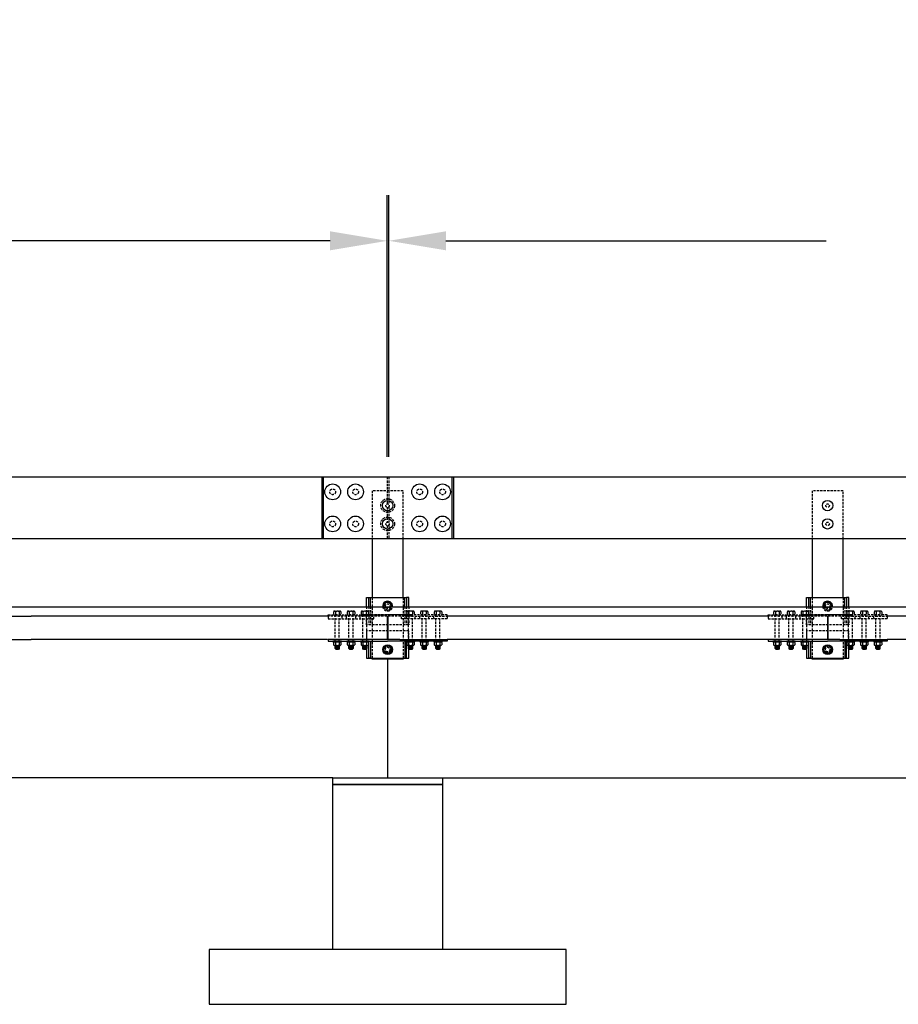
# Model space of a CAD drawing. Extents: x -120 to 2305, y -769 to 1050.
# Drawn here: x 838 to 1030, y -77 to 138 of the extents above; entities that cross this region are included whole.
import ezdxf

# ---------------------------------------------------------------- set-up
doc = ezdxf.new("R2010")
doc.units = 0
doc.header["$LTSCALE"] = 2
doc.header["$MEASUREMENT"] = 0
doc.linetypes.add('HIDDEN', pattern=[0.375, 0.25, -0.125])
doc.layers.get('0').update_dxf_attribs({"linetype": 'CONTINUOUS'})
doc.layers.get('DEFPOINTS').update_dxf_attribs({"linetype": 'CONTINUOUS'})
for name, color, linetype in [('DECK', 6, 'CONTINUOUS'), ('HARDWARE', 5, 'CONTINUOUS'), ('HIDDEN', 40, 'HIDDEN'), ('RAIL', 102, 'CONTINUOUS'), ('SUB', 1, 'CONTINUOUS'), ('WS', 1, 'CONTINUOUS')]:
    doc.layers.add(name, color=color, linetype=linetype)
doc.styles.add('ROMANS', font='ROMANS.SHX')
doc.dimstyles.new('DIMSAELARGE', dxfattribs={"dimscale": 10, "dimtxt": 1, "dimasz": 1.25, "dimexe": 1, "dimexo": 0.4375, "dimgap": 0.5, "dimtad": 0, "dimtih": 1, "dimtoh": 1, "dimdec": 3, "dimzin": 0, "dimtxsty": 'ROMANS', "dimcen": -0.5, "dimazin": 3, "dimtfac": 1, "dimtdec": 5, "dimtofl": 0, "dimtmove": 0, "dimatfit": 3, "dimtolj": 1, "dimtzin": 0})

# ---------------------------------------------------------------- blocks, each defined once
blk = doc.blocks.new('*D26')
at = {"color": 0, "linetype": 'BYBLOCK'}
for p, q in [((438.56, 42.78), (438.56, 100)), ((918.31, 42.78), (918.31, 100)), ((451.06, 90), (522.01, 90)), ((905.81, 90), (834.87, 90))]:
    blk.add_line(p, q, dxfattribs=at)
for points in [[(451.06, 92.08), (451.06, 87.92), (438.56, 90)], [(905.81, 92.08), (905.81, 87.92), (918.31, 90)]]:
    blk.add_solid(points, dxfattribs=at)
at = {"layer": 'DEFPOINTS', "color": 0, "linetype": 'BYBLOCK'}
for p in [(918.31, 90), (438.56, 38.4), (918.31, 38.4)]:
    blk.add_point(p, dxfattribs=at)
at = {"color": 0, "linetype": 'BYBLOCK', "insert": (678.44, 90), "char_height": 10, "attachment_point": 5, "style": 'ROMANS'}
blk.add_mtext('\\A1;TR-2 Glulam Bridge Rail 39\'-11 3/4"', dxfattribs=at)
blk = doc.blocks.new('*D27')
at = {"color": 0, "linetype": 'BYBLOCK'}
for p, q in [((918.62, 42.78), (918.62, 100)), ((1413, 42.23), (1413, 100)), ((931.12, 90), (1014.15, 90)), ((1400.5, 90), (1317.48, 90))]:
    blk.add_line(p, q, dxfattribs=at)
for points in [[(931.12, 92.08), (931.12, 87.92), (918.62, 90)], [(1400.5, 92.08), (1400.5, 87.92), (1413, 90)]]:
    blk.add_solid(points, dxfattribs=at)
at = {"layer": 'DEFPOINTS', "color": 0, "linetype": 'BYBLOCK'}
for p in [(1413, 90), (918.62, 38.4), (1413, 37.85)]:
    blk.add_point(p, dxfattribs=at)
at = {"color": 0, "linetype": 'BYBLOCK', "insert": (1165.81, 90), "char_height": 10, "attachment_point": 5, "style": 'ROMANS'}
blk.add_mtext('\\A1;TR-1 Glulam Bridge Rail 41\'-2 3/8"', dxfattribs=at)

msp = doc.modelspace()

# ---------------------------------------------------------------- linework, layer by layer
at = {"layer": 'DECK'}
for points in [[(835.5, 8), (840.5, 8)], [(905.25, 8), (840.5, 8)], [(918.3125, 8), (918.3125, 2.875)], [(918.4375, 8), (918.4375, 2.875)], [(1001.5, 8), (931.375, 8)], [(1014.4375, 8), (1014.4375, 2.875)], [(1014.5625, 8), (1014.5625, 2.875)], [(1097.5, 8), (1027.5, 8)], [(835.5, 2.875), (840.5, 2.875)], [(905.25, 2.875), (840.5, 2.875)], [(1001.5, 2.875), (931.375, 2.875)], [(1097.5, 2.875), (1027.5, 2.875)]]:
    msp.add_lwpolyline(points, dxfattribs=at)
at = {"layer": 'HARDWARE'}
for points in [[(932.375, 24.9), (904.375, 24.9), (904.375, 38.4), (932.375, 38.4)], [(908.3125, 2.5625), (906.4375, 2.5625), (906.4375, 2.375), (908.3125, 2.375)], [(911.3125, 2.5625), (909.4375, 2.5625), (909.4375, 2.375), (911.3125, 2.375)], [(914.3125, 2.5625), (912.4375, 2.5625), (912.4375, 2.375), (914.3125, 2.375)], [(914.25, 2.5625), (914.625, 2.5625), (914.625, -1.1875), (914.25, -1.1875)], [(922.5, 2.5625), (922.125, 2.5625), (922.125, -1.1875), (922.5, -1.1875)], [(924.3125, 2.5625), (922.4375, 2.5625), (922.4375, 2.375), (924.3125, 2.375)], [(927.3125, 2.5625), (925.4375, 2.5625), (925.4375, 2.375), (927.3125, 2.375)], [(930.3125, 2.5625), (928.4375, 2.5625), (928.4375, 2.375), (930.3125, 2.375)], [(1004.4375, 2.5625), (1002.5625, 2.5625), (1002.5625, 2.375), (1004.4375, 2.375)], [(1007.4375, 2.5625), (1005.5625, 2.5625), (1005.5625, 2.375), (1007.4375, 2.375)], [(1010.4375, 2.5625), (1008.5625, 2.5625), (1008.5625, 2.375), (1010.4375, 2.375)], [(1010.375, 2.5625), (1010.75, 2.5625), (1010.75, -1.1875), (1010.375, -1.1875)], [(1018.625, 2.5625), (1018.25, 2.5625), (1018.25, -1.1875), (1018.625, -1.1875)], [(1020.4375, 2.5625), (1018.5625, 2.5625), (1018.5625, 2.375), (1020.4375, 2.375)], [(1023.4375, 2.5625), (1021.5625, 2.5625), (1021.5625, 2.375), (1023.4375, 2.375)], [(1026.4375, 2.5625), (1024.5625, 2.5625), (1024.5625, 2.375), (1026.4375, 2.375)], [(917.9131, -0.1125), (917.4512, 0.6875), (917.9131, 1.4875), (918.8369, 1.4875), (919.2988, 0.6875), (918.8369, -0.1125)], [(1014.0381, -0.1125), (1013.5762, 0.6875), (1014.0381, 1.4875), (1014.9619, 1.4875), (1015.4238, 0.6875), (1014.9619, -0.1125)]]:
    msp.add_lwpolyline(points, close=True, dxfattribs=at)
for points in [[(913.75, 10.0625), (913.75, 12.0625), (914.25, 12.0625)], [(914.25, 10.0625), (914.25, 12.0625), (922.5, 12.0625), (922.5, 10.0625)], [(914.625, 10.0625), (914.625, 12.0625)], [(919.2266, 10.0625), (919.2988, 10.1875), (918.8369, 10.9875), (917.9131, 10.9875), (917.4512, 10.1875), (917.5234, 10.0625)], [(922.125, 10.0625), (922.125, 12.0625)], [(923, 10.0625), (923, 12.0625), (922.5, 12.0625)], [(1009.875, 10.0625), (1009.875, 12.0625), (1010.375, 12.0625)], [(1010.375, 10.0625), (1010.375, 12.0625), (1018.625, 12.0625), (1018.625, 10.0625)], [(1010.75, 10.0625), (1010.75, 12.0625)], [(1015.3516, 10.0625), (1015.4238, 10.1875), (1014.9619, 10.9875), (1014.0381, 10.9875), (1013.5762, 10.1875), (1013.6484, 10.0625)], [(1018.25, 10.0625), (1018.25, 12.0625)], [(1019.125, 10.0625), (1019.125, 12.0625), (1018.625, 12.0625)], [(915.6875, 2.875), (905.375, 2.875), (905.375, 2.5625), (918.375, 2.5625)], [(906.5667, 2.2437), (906.5667, 1.7188)], [(907.9812, 2.375), (906.7688, 2.375)], [(906.9709, 2.2437), (906.9709, 1.7188)], [(907.7791, 2.2437), (907.7791, 1.7188)], [(908.1833, 2.2437), (908.1833, 1.7188)], [(909.5667, 2.2437), (909.5667, 1.7188)], [(910.9812, 2.375), (909.7688, 2.375)], [(909.9709, 2.2437), (909.9709, 1.7188)], [(910.7791, 2.2437), (910.7791, 1.7188)], [(911.1833, 2.2437), (911.1833, 1.7188)], [(912.5667, 2.2437), (912.5667, 1.7188)], [(913.9812, 2.375), (912.7688, 2.375)], [(912.9709, 2.2437), (912.9709, 1.7188)], [(913.7791, 2.2437), (913.7791, 1.7188)], [(914.1833, 2.2437), (914.1833, 1.7188)], [(918.375, 2.875), (915.6875, 2.875)], [(921.0625, 2.875), (918.375, 2.875)], [(921.0625, 2.875), (931.375, 2.875), (931.375, 2.5625), (918.375, 2.5625)], [(922.5667, 2.2437), (922.5667, 1.7188)], [(923.9812, 2.375), (922.7688, 2.375)], [(922.9709, 2.2437), (922.9709, 1.7188)], [(923.7791, 2.2437), (923.7791, 1.7188)], [(924.1833, 2.2437), (924.1833, 1.7188)], [(925.5667, 2.2437), (925.5667, 1.7188)], [(926.9812, 2.375), (925.7688, 2.375)], [(925.9709, 2.2437), (925.9709, 1.7188)], [(926.7791, 2.2437), (926.7791, 1.7188)], [(927.1833, 2.2437), (927.1833, 1.7188)], [(928.5667, 2.2437), (928.5667, 1.7188)], [(929.9812, 2.375), (928.7688, 2.375)], [(928.9709, 2.2437), (928.9709, 1.7188)], [(929.7791, 2.2437), (929.7791, 1.7188)], [(930.1833, 2.2437), (930.1833, 1.7188)], [(1011.8125, 2.875), (1001.5, 2.875), (1001.5, 2.5625), (1014.5, 2.5625)], [(1002.6917, 2.2437), (1002.6917, 1.7188)], [(1004.1062, 2.375), (1002.8938, 2.375)], [(1003.0959, 2.2437), (1003.0959, 1.7188)], [(1003.9041, 2.2437), (1003.9041, 1.7188)], [(1004.3083, 2.2437), (1004.3083, 1.7188)], [(1005.6917, 2.2437), (1005.6917, 1.7188)], [(1007.1062, 2.375), (1005.8938, 2.375)], [(1006.0959, 2.2437), (1006.0959, 1.7188)], [(1006.9041, 2.2437), (1006.9041, 1.7188)], [(1007.3083, 2.2437), (1007.3083, 1.7188)], [(1008.6917, 2.2437), (1008.6917, 1.7188)], [(1010.1062, 2.375), (1008.8938, 2.375)], [(1009.0959, 2.2437), (1009.0959, 1.7188)], [(1009.9041, 2.2437), (1009.9041, 1.7188)], [(1010.3083, 2.2437), (1010.3083, 1.7188)], [(1014.5, 2.875), (1011.8125, 2.875)], [(1017.1875, 2.875), (1014.5, 2.875)], [(1017.1875, 2.875), (1027.5, 2.875), (1027.5, 2.5625), (1014.5, 2.5625)], [(1018.6917, 2.2437), (1018.6917, 1.7188)], [(1020.1062, 2.375), (1018.8938, 2.375)], [(1019.0959, 2.2437), (1019.0959, 1.7188)], [(1019.9041, 2.2437), (1019.9041, 1.7188)], [(1020.3083, 2.2437), (1020.3083, 1.7188)], [(1021.6917, 2.2437), (1021.6917, 1.7188)], [(1023.1062, 2.375), (1021.8938, 2.375)], [(1022.0959, 2.2437), (1022.0959, 1.7188)], [(1022.9041, 2.2437), (1022.9041, 1.7188)], [(1023.3083, 2.2437), (1023.3083, 1.7188)], [(1024.6917, 2.2437), (1024.6917, 1.7188)], [(1026.1062, 2.375), (1024.8938, 2.375)], [(1025.0959, 2.2437), (1025.0959, 1.7188)], [(1025.9041, 2.2437), (1025.9041, 1.7188)], [(1026.3083, 2.2437), (1026.3083, 1.7188)], [(906.7688, 1.5875), (907.9812, 1.5875)], [(907.8125, 1.5875), (907.8125, 0.9125), (907.6375, 0.7375), (907.1125, 0.7375), (906.9375, 0.9125), (906.9375, 1.5875)], [(907.8125, 1.4375), (906.9375, 1.4375)], [(907.8125, 1.2625), (906.9375, 1.2625)], [(907.8125, 1.0875), (906.9375, 1.0875)], [(907.8125, 0.9125), (906.9375, 0.9125)], [(909.7688, 1.5875), (910.9812, 1.5875)], [(910.8125, 1.5875), (910.8125, 0.9125), (910.6375, 0.7375), (910.1125, 0.7375), (909.9375, 0.9125), (909.9375, 1.5875)], [(910.8125, 1.4375), (909.9375, 1.4375)], [(910.8125, 1.2625), (909.9375, 1.2625)], [(910.8125, 1.0875), (909.9375, 1.0875)], [(910.8125, 0.9125), (909.9375, 0.9125)], [(912.7688, 1.5875), (913.9812, 1.5875)], [(913.8125, 1.5875), (913.8125, 0.9125), (913.6375, 0.7375), (913.1125, 0.7375), (912.9375, 0.9125), (912.9375, 1.5875)], [(913.8125, 1.4375), (912.9375, 1.4375)], [(913.8125, 1.2625), (912.9375, 1.2625)], [(913.8125, 1.0875), (912.9375, 1.0875)], [(913.8125, 0.9125), (912.9375, 0.9125)], [(913.75, 0.85), (913.75, -1.1875), (923, -1.1875), (923, 0.85)], [(922.7688, 1.5875), (923.9812, 1.5875)], [(923.8125, 1.5875), (923.8125, 0.9125), (923.6375, 0.7375), (923.1125, 0.7375), (922.9375, 0.9125), (922.9375, 1.5875)], [(923.8125, 1.4375), (922.9375, 1.4375)], [(923.8125, 1.2625), (922.9375, 1.2625)], [(923.8125, 1.0875), (922.9375, 1.0875)], [(923.8125, 0.9125), (922.9375, 0.9125)], [(925.7688, 1.5875), (926.9812, 1.5875)], [(926.8125, 1.5875), (926.8125, 0.9125), (926.6375, 0.7375), (926.1125, 0.7375), (925.9375, 0.9125), (925.9375, 1.5875)], [(926.8125, 1.4375), (925.9375, 1.4375)], [(926.8125, 1.2625), (925.9375, 1.2625)], [(926.8125, 1.0875), (925.9375, 1.0875)], [(926.8125, 0.9125), (925.9375, 0.9125)], [(928.7688, 1.5875), (929.9812, 1.5875)], [(929.8125, 1.5875), (929.8125, 0.9125), (929.6375, 0.7375), (929.1125, 0.7375), (928.9375, 0.9125), (928.9375, 1.5875)], [(929.8125, 1.4375), (928.9375, 1.4375)], [(929.8125, 1.2625), (928.9375, 1.2625)], [(929.8125, 1.0875), (928.9375, 1.0875)], [(929.8125, 0.9125), (928.9375, 0.9125)], [(1002.8938, 1.5875), (1004.1062, 1.5875)], [(1003.9375, 1.5875), (1003.9375, 0.9125), (1003.7625, 0.7375), (1003.2375, 0.7375), (1003.0625, 0.9125), (1003.0625, 1.5875)], [(1003.9375, 1.4375), (1003.0625, 1.4375)], [(1003.9375, 1.2625), (1003.0625, 1.2625)], [(1003.9375, 1.0875), (1003.0625, 1.0875)], [(1003.9375, 0.9125), (1003.0625, 0.9125)], [(1005.8938, 1.5875), (1007.1062, 1.5875)], [(1006.9375, 1.5875), (1006.9375, 0.9125), (1006.7625, 0.7375), (1006.2375, 0.7375), (1006.0625, 0.9125), (1006.0625, 1.5875)], [(1006.9375, 1.4375), (1006.0625, 1.4375)], [(1006.9375, 1.2625), (1006.0625, 1.2625)], [(1006.9375, 1.0875), (1006.0625, 1.0875)], [(1006.9375, 0.9125), (1006.0625, 0.9125)], [(1008.8938, 1.5875), (1010.1062, 1.5875)], [(1009.9375, 1.5875), (1009.9375, 0.9125), (1009.7625, 0.7375), (1009.2375, 0.7375), (1009.0625, 0.9125), (1009.0625, 1.5875)], [(1009.9375, 1.4375), (1009.0625, 1.4375)], [(1009.9375, 1.2625), (1009.0625, 1.2625)], [(1009.9375, 1.0875), (1009.0625, 1.0875)], [(1009.9375, 0.9125), (1009.0625, 0.9125)], [(1009.875, 0.85), (1009.875, -1.1875), (1019.125, -1.1875), (1019.125, 0.85)], [(1018.8938, 1.5875), (1020.1062, 1.5875)], [(1019.9375, 1.5875), (1019.9375, 0.9125), (1019.7625, 0.7375), (1019.2375, 0.7375), (1019.0625, 0.9125), (1019.0625, 1.5875)], [(1019.9375, 1.4375), (1019.0625, 1.4375)], [(1019.9375, 1.2625), (1019.0625, 1.2625)], [(1019.9375, 1.0875), (1019.0625, 1.0875)], [(1019.9375, 0.9125), (1019.0625, 0.9125)], [(1021.8938, 1.5875), (1023.1062, 1.5875)], [(1022.9375, 1.5875), (1022.9375, 0.9125), (1022.7625, 0.7375), (1022.2375, 0.7375), (1022.0625, 0.9125), (1022.0625, 1.5875)], [(1022.9375, 1.4375), (1022.0625, 1.4375)], [(1022.9375, 1.2625), (1022.0625, 1.2625)], [(1022.9375, 1.0875), (1022.0625, 1.0875)], [(1022.9375, 0.9125), (1022.0625, 0.9125)], [(1024.8938, 1.5875), (1026.1062, 1.5875)], [(1025.9375, 1.5875), (1025.9375, 0.9125), (1025.7625, 0.7375), (1025.2375, 0.7375), (1025.0625, 0.9125), (1025.0625, 1.5875)], [(1025.9375, 1.4375), (1025.0625, 1.4375)], [(1025.9375, 1.2625), (1025.0625, 1.2625)], [(1025.9375, 1.0875), (1025.0625, 1.0875)], [(1025.9375, 0.9125), (1025.0625, 0.9125)]]:
    msp.add_lwpolyline(points, dxfattribs=at)
for centre, radius in [((906.375, 35.15), 1.7188), ((911.375, 35.15), 1.7188), ((925.375, 35.15), 1.7188), ((930.375, 35.15), 1.7188), ((918.375, 32.15), 1.125), ((1014.5, 32.15), 1.125), ((906.375, 28.15), 1.7188), ((911.375, 28.15), 1.7188), ((918.375, 28.15), 1.125), ((925.375, 28.15), 1.7188), ((930.375, 28.15), 1.7188), ((1014.5, 28.15), 1.125), ((918.375, 0.6875), 1.0714), ((918.375, 0.6875), 0.8), ((1014.5, 0.6875), 1.0714), ((1014.5, 0.6875), 0.8)]:
    msp.add_circle(centre, radius, dxfattribs=at)
for centre, radius, start, end in [((918.375, 10.1875), 1.0714, 353.300234, 186.699766), ((918.375, 10.1875), 0.8, 351.0107, 188.9893), ((1014.5, 10.1875), 1.0714, 353.300234, 186.699766), ((1014.5, 10.1875), 0.8, 351.0107, 188.9893), ((906.7688, 2.1538), 0.2212, 23.991017, 156.008983), ((907.375, 1.6872), 0.6878, 54.016602, 125.983398), ((907.9812, 2.1538), 0.2212, 23.991017, 156.008983), ((909.7688, 2.1538), 0.2212, 23.991017, 156.008983), ((910.375, 1.6872), 0.6878, 54.016602, 125.983398), ((910.9812, 2.1538), 0.2212, 23.991017, 156.008983), ((912.7688, 2.1538), 0.2212, 23.991017, 156.008983), ((913.375, 1.6872), 0.6878, 54.016602, 125.983398), ((913.9812, 2.1538), 0.2212, 23.991017, 156.008983), ((922.7688, 2.1538), 0.2212, 23.991017, 156.008983), ((923.375, 1.6872), 0.6878, 54.016602, 125.983398), ((923.9812, 2.1538), 0.2212, 23.991017, 156.008983), ((925.7688, 2.1538), 0.2212, 23.991017, 156.008983), ((926.375, 1.6872), 0.6878, 54.016602, 125.983398), ((926.9812, 2.1538), 0.2212, 23.991017, 156.008983), ((928.7688, 2.1538), 0.2212, 23.991017, 156.008983), ((929.375, 1.6872), 0.6878, 54.016602, 125.983398), ((929.9812, 2.1538), 0.2212, 23.991017, 156.008983), ((1002.8938, 2.1538), 0.2212, 23.991017, 156.008983), ((1003.5, 1.6872), 0.6878, 54.016602, 125.983398), ((1004.1062, 2.1538), 0.2212, 23.991017, 156.008983), ((1005.8938, 2.1538), 0.2212, 23.991017, 156.008983), ((1006.5, 1.6872), 0.6878, 54.016602, 125.983398), ((1007.1062, 2.1538), 0.2212, 23.991017, 156.008983), ((1008.8938, 2.1538), 0.2212, 23.991017, 156.008983), ((1009.5, 1.6872), 0.6878, 54.016602, 125.983398), ((1010.1062, 2.1538), 0.2212, 23.991017, 156.008983), ((1018.8938, 2.1538), 0.2212, 23.991017, 156.008983), ((1019.5, 1.6872), 0.6878, 54.016602, 125.983398), ((1020.1062, 2.1538), 0.2212, 23.991017, 156.008983), ((1021.8938, 2.1538), 0.2212, 23.991017, 156.008983), ((1022.5, 1.6872), 0.6878, 54.016602, 125.983398), ((1023.1062, 2.1538), 0.2212, 23.991017, 156.008983), ((1024.8938, 2.1538), 0.2212, 23.991017, 156.008983), ((1025.5, 1.6872), 0.6878, 54.016602, 125.983398), ((1026.1062, 2.1538), 0.2212, 23.991017, 156.008983), ((906.7688, 1.8087), 0.2212, 203.991017, 336.008983), ((907.375, 2.2753), 0.6878, 234.016602, 305.983398), ((907.9812, 1.8087), 0.2212, 203.991017, 336.008983), ((909.7688, 1.8087), 0.2212, 203.991017, 336.008983), ((910.375, 2.2753), 0.6878, 234.016602, 305.983398), ((910.9812, 1.8087), 0.2212, 203.991017, 336.008983), ((912.7688, 1.8087), 0.2212, 203.991017, 336.008983), ((913.375, 2.2753), 0.6878, 234.016602, 305.983398), ((913.9812, 1.8087), 0.2212, 203.991017, 336.008983), ((922.7688, 1.8087), 0.2212, 203.991017, 336.008983), ((923.375, 2.2753), 0.6878, 234.016602, 305.983398), ((923.9812, 1.8087), 0.2212, 203.991017, 336.008983), ((925.7688, 1.8087), 0.2212, 203.991017, 336.008983), ((926.375, 2.2753), 0.6878, 234.016602, 305.983398), ((926.9812, 1.8087), 0.2212, 203.991017, 336.008983), ((928.7688, 1.8087), 0.2212, 203.991017, 336.008983), ((929.375, 2.2753), 0.6878, 234.016602, 305.983398), ((929.9812, 1.8087), 0.2212, 203.991017, 336.008983), ((1002.8938, 1.8087), 0.2212, 203.991017, 336.008983), ((1003.5, 2.2753), 0.6878, 234.016602, 305.983398), ((1004.1062, 1.8087), 0.2212, 203.991017, 336.008983), ((1005.8938, 1.8087), 0.2212, 203.991017, 336.008983), ((1006.5, 2.2753), 0.6878, 234.016602, 305.983398), ((1007.1062, 1.8087), 0.2212, 203.991017, 336.008983), ((1008.8938, 1.8087), 0.2212, 203.991017, 336.008983), ((1009.5, 2.2753), 0.6878, 234.016602, 305.983398), ((1010.1062, 1.8087), 0.2212, 203.991017, 336.008983), ((1018.8938, 1.8087), 0.2212, 203.991017, 336.008983), ((1019.5, 2.2753), 0.6878, 234.016602, 305.983398), ((1020.1062, 1.8087), 0.2212, 203.991017, 336.008983), ((1021.8938, 1.8087), 0.2212, 203.991017, 336.008983), ((1022.5, 2.2753), 0.6878, 234.016602, 305.983398), ((1023.1062, 1.8087), 0.2212, 203.991017, 336.008983), ((1024.8938, 1.8087), 0.2212, 203.991017, 336.008983), ((1025.5, 2.2753), 0.6878, 234.016602, 305.983398), ((1026.1062, 1.8087), 0.2212, 203.991017, 336.008983)]:
    msp.add_arc(centre, radius, start, end, dxfattribs=at)
at = {"layer": 'HIDDEN'}
for points in [[(918.3125, 38.4), (918.3125, 32.5198)], [(918.625, 38.4), (918.625, 32.4295)], [(921.75, 24.9), (921.75, 35.4), (915, 35.4), (915, 24.9)], [(1017.875, 24.9), (1017.875, 35.4), (1011.125, 35.4), (1011.125, 24.9)], [(918.3125, 31.7802), (918.3125, 28.5198)], [(918.625, 31.8705), (918.625, 28.4295)], [(918.3125, 27.7802), (918.3125, 24.9)], [(918.625, 27.8705), (918.625, 24.9)], [(915, 12.0625), (915, -1.1875)], [(921.75, 12.0625), (921.75, -1.1875)], [(1011.125, 12.0625), (1011.125, -1.1875)], [(1017.875, 12.0625), (1017.875, -1.1875)], [(906.5667, 8.9687), (906.5667, 8.3125)], [(906.7688, 9.1), (907.9812, 9.1)], [(906.9709, 8.9687), (906.9709, 8.3125)], [(907.7791, 8.9687), (907.7791, 8.3125)], [(908.1833, 8.9687), (908.1833, 8.3125)], [(909.5667, 8.9687), (909.5667, 8.3125)], [(909.7688, 9.1), (910.9812, 9.1)], [(909.9709, 8.9687), (909.9709, 8.3125)], [(910.7791, 8.9687), (910.7791, 8.3125)], [(911.1833, 8.9687), (911.1833, 8.3125)], [(912.5667, 8.9687), (912.5667, 8.3125)], [(912.7688, 9.1), (913.9812, 9.1)], [(912.9709, 8.9687), (912.9709, 8.3125)], [(923, 10.0625), (923, 6.0625), (913.75, 6.0625), (913.75, 9.1)], [(913.7791, 10.0625), (913.7791, 8.3125)], [(914.1833, 8.9687), (914.1833, 8.3125)], [(914.25, 10.0625), (914.25, 6.0625)], [(914.625, 10.0625), (914.625, 6.0625)], [(917.5234, 10.0625), (917.9131, 9.3875), (918.8369, 9.3875), (919.2266, 10.0625)], [(922.125, 10.0625), (922.125, 6.0625)], [(922.5, 10.0625), (922.5, 6.0625)], [(922.5667, 8.9687), (922.5667, 8.3125)], [(923.9812, 9.1), (922.7688, 9.1)], [(922.9709, 8.9687), (922.9709, 8.3125)], [(923.7791, 8.9687), (923.7791, 8.3125)], [(924.1833, 8.9687), (924.1833, 8.3125)], [(925.5667, 8.9687), (925.5667, 8.3125)], [(926.9812, 9.1), (925.7688, 9.1)], [(925.9709, 8.9687), (925.9709, 8.3125)], [(926.7791, 8.9687), (926.7791, 8.3125)], [(927.1833, 8.9687), (927.1833, 8.3125)], [(928.5667, 8.9687), (928.5667, 8.3125)], [(929.9812, 9.1), (928.7688, 9.1)], [(928.9709, 8.9687), (928.9709, 8.3125)], [(929.7791, 8.9687), (929.7791, 8.3125)], [(930.1833, 8.9687), (930.1833, 8.3125)], [(1002.6917, 8.9687), (1002.6917, 8.3125)], [(1002.8938, 9.1), (1004.1062, 9.1)], [(1003.0959, 8.9687), (1003.0959, 8.3125)], [(1003.9041, 8.9687), (1003.9041, 8.3125)], [(1004.3083, 8.9687), (1004.3083, 8.3125)], [(1005.6917, 8.9687), (1005.6917, 8.3125)], [(1005.8938, 9.1), (1007.1062, 9.1)], [(1006.0959, 8.9687), (1006.0959, 8.3125)], [(1006.9041, 8.9687), (1006.9041, 8.3125)], [(1007.3083, 8.9687), (1007.3083, 8.3125)], [(1008.6917, 8.9687), (1008.6917, 8.3125)], [(1008.8938, 9.1), (1010.1062, 9.1)], [(1009.0959, 8.9687), (1009.0959, 8.3125)], [(1019.125, 10.0625), (1019.125, 6.0625), (1009.875, 6.0625), (1009.875, 9.1)], [(1009.9041, 10.0625), (1009.9041, 8.3125)], [(1010.3083, 8.9687), (1010.3083, 8.3125)], [(1010.375, 10.0625), (1010.375, 6.0625)], [(1010.75, 10.0625), (1010.75, 6.0625)], [(1013.6484, 10.0625), (1014.0381, 9.3875), (1014.9619, 9.3875), (1015.3516, 10.0625)], [(1018.25, 10.0625), (1018.25, 6.0625)], [(1018.625, 10.0625), (1018.625, 6.0625)], [(1018.6917, 8.9687), (1018.6917, 8.3125)], [(1020.1062, 9.1), (1018.8938, 9.1)], [(1019.0959, 8.9687), (1019.0959, 8.3125)], [(1019.9041, 8.9687), (1019.9041, 8.3125)], [(1020.3083, 8.9687), (1020.3083, 8.3125)], [(1021.6917, 8.9687), (1021.6917, 8.3125)], [(1023.1062, 9.1), (1021.8938, 9.1)], [(1022.0959, 8.9687), (1022.0959, 8.3125)], [(1022.9041, 8.9687), (1022.9041, 8.3125)], [(1023.3083, 8.9687), (1023.3083, 8.3125)], [(1024.6917, 8.9687), (1024.6917, 8.3125)], [(1026.1062, 9.1), (1024.8938, 9.1)], [(1025.0959, 8.9687), (1025.0959, 8.3125)], [(1025.9041, 8.9687), (1025.9041, 8.3125)], [(1026.3083, 8.9687), (1026.3083, 8.3125)], [(913.1875, 8), (905.375, 8), (905.375, 8.3125), (918.375, 8.3125)], [(905.375, 8), (905.375, 7.375), (909.375, 7.375), (909.375, 8)], [(908.1833, 8.3125), (906.5667, 8.3125)], [(906.9341, 2.5625), (906.9341, 8.3125)], [(907.8159, 2.5625), (907.8159, 8.3125)], [(908.375, 8), (908.375, 7.375), (912.375, 7.375), (912.375, 8)], [(911.1833, 8.3125), (909.5667, 8.3125)], [(909.9341, 2.5625), (909.9341, 8.3125)], [(910.8159, 2.5625), (910.8159, 8.3125)], [(911.375, 8), (911.375, 7.375), (915.375, 7.375), (915.375, 8)], [(914.1833, 8.3125), (912.5667, 8.3125)], [(923.4893, 8), (912.575, 8)], [(923.4893, 8.3125), (912.65, 8.3125)], [(912.9341, 2.5625), (912.9341, 8.3125)], [(913.8159, 2.5625), (913.8159, 8.3125)], [(923.5625, 8), (931.375, 8), (931.375, 8.3125), (918.375, 8.3125)], [(925.375, 8), (925.375, 7.375), (921.375, 7.375), (921.375, 8)], [(922.5667, 8.3125), (924.1833, 8.3125)], [(922.9341, 2.5625), (922.9341, 8.3125)], [(923.8159, 2.5625), (923.8159, 8.3125)], [(928.375, 8), (928.375, 7.375), (924.375, 7.375), (924.375, 8)], [(925.5667, 8.3125), (927.1833, 8.3125)], [(925.9341, 2.5625), (925.9341, 8.3125)], [(926.8159, 2.5625), (926.8159, 8.3125)], [(931.375, 8), (931.375, 7.375), (927.375, 7.375), (927.375, 8)], [(928.5667, 8.3125), (930.1833, 8.3125)], [(928.9341, 2.5625), (928.9341, 8.3125)], [(929.8159, 2.5625), (929.8159, 8.3125)], [(1009.3125, 8), (1001.5, 8), (1001.5, 8.3125), (1014.5, 8.3125)], [(1001.5, 8), (1001.5, 7.375), (1005.5, 7.375), (1005.5, 8)], [(1004.3083, 8.3125), (1002.6917, 8.3125)], [(1003.0591, 2.5625), (1003.0591, 8.3125)], [(1003.9409, 2.5625), (1003.9409, 8.3125)], [(1004.5, 8), (1004.5, 7.375), (1008.5, 7.375), (1008.5, 8)], [(1007.3083, 8.3125), (1005.6917, 8.3125)], [(1006.0591, 2.5625), (1006.0591, 8.3125)], [(1006.9409, 2.5625), (1006.9409, 8.3125)], [(1007.5, 8), (1007.5, 7.375), (1011.5, 7.375), (1011.5, 8)], [(1010.3083, 8.3125), (1008.6917, 8.3125)], [(1019.6143, 8), (1008.7, 8)], [(1019.6143, 8.3125), (1008.775, 8.3125)], [(1009.0591, 2.5625), (1009.0591, 8.3125)], [(1009.9409, 2.5625), (1009.9409, 8.3125)], [(1019.6875, 8), (1027.5, 8), (1027.5, 8.3125), (1014.5, 8.3125)], [(1021.5, 8), (1021.5, 7.375), (1017.5, 7.375), (1017.5, 8)], [(1018.6917, 8.3125), (1020.3083, 8.3125)], [(1019.0591, 2.5625), (1019.0591, 8.3125)], [(1019.9409, 2.5625), (1019.9409, 8.3125)], [(1024.5, 8), (1024.5, 7.375), (1020.5, 7.375), (1020.5, 8)], [(1021.6917, 8.3125), (1023.3083, 8.3125)], [(1022.0591, 2.5625), (1022.0591, 8.3125)], [(1022.9409, 2.5625), (1022.9409, 8.3125)], [(1027.5, 8), (1027.5, 7.375), (1023.5, 7.375), (1023.5, 8)], [(1024.6917, 8.3125), (1026.3083, 8.3125)], [(1025.0591, 2.5625), (1025.0591, 8.3125)], [(1025.9409, 2.5625), (1025.9409, 8.3125)], [(923, 0.85), (923, 4.8125), (913.75, 4.8125), (913.75, 0.85)], [(1019.125, 0.85), (1019.125, 4.8125), (1009.875, 4.8125), (1009.875, 0.85)]]:
    msp.add_lwpolyline(points, dxfattribs=at)
for centre, radius in [((906.375, 35.15), 0.625), ((911.375, 35.15), 0.625), ((925.375, 35.15), 0.625), ((930.375, 35.15), 0.625), ((918.375, 32.15), 1.5), ((918.375, 32.15), 0.375), ((1014.5, 32.15), 0.375), ((906.375, 28.15), 0.625), ((911.375, 28.15), 0.625), ((918.375, 28.15), 1.5), ((918.375, 28.15), 0.375), ((925.375, 28.15), 0.625), ((930.375, 28.15), 0.625), ((1014.5, 28.15), 0.375), ((918.375, 10.1875), 0.5), ((1014.5, 10.1875), 0.5), ((918.375, 0.6875), 0.5), ((1014.5, 0.6875), 0.5)]:
    msp.add_circle(centre, radius, dxfattribs=at)
for centre, radius, start, end in [((906.7688, 8.8788), 0.2212, 23.991017, 156.008983), ((907.375, 8.4122), 0.6878, 54.016602, 125.983398), ((907.9812, 8.8788), 0.2212, 23.991017, 156.008983), ((909.7688, 8.8788), 0.2212, 23.991017, 156.008983), ((910.375, 8.4122), 0.6878, 54.016602, 125.983398), ((910.9812, 8.8788), 0.2212, 23.991017, 156.008983), ((912.7688, 8.8788), 0.2212, 23.991017, 156.008983), ((913.375, 8.4122), 0.6878, 54.016602, 125.983398), ((913.9812, 8.8788), 0.2212, 23.991017, 156.008983), ((918.375, 10.1875), 1.0714, 186.699766, 353.300234), ((918.375, 10.1875), 0.8, 188.9893, 351.0107), ((922.7688, 8.8788), 0.2212, 23.991017, 156.008983), ((923.375, 8.4122), 0.6878, 54.016602, 125.983398), ((923.9812, 8.8788), 0.2212, 23.991017, 156.008983), ((925.7688, 8.8788), 0.2212, 23.991017, 156.008983), ((926.375, 8.4122), 0.6878, 54.016602, 125.983398), ((926.9812, 8.8788), 0.2212, 23.991017, 156.008983), ((928.7688, 8.8788), 0.2212, 23.991017, 156.008983), ((929.375, 8.4122), 0.6878, 54.016602, 125.983398), ((929.9812, 8.8788), 0.2212, 23.991017, 156.008983), ((1002.8938, 8.8788), 0.2212, 23.991017, 156.008983), ((1003.5, 8.4122), 0.6878, 54.016602, 125.983398), ((1004.1062, 8.8788), 0.2212, 23.991017, 156.008983), ((1005.8938, 8.8788), 0.2212, 23.991017, 156.008983), ((1006.5, 8.4122), 0.6878, 54.016602, 125.983398), ((1007.1062, 8.8788), 0.2212, 23.991017, 156.008983), ((1008.8938, 8.8788), 0.2212, 23.991017, 156.008983), ((1009.5, 8.4122), 0.6878, 54.016602, 125.983398), ((1010.1062, 8.8788), 0.2212, 23.991017, 156.008983), ((1014.5, 10.1875), 1.0714, 186.699766, 353.300234), ((1014.5, 10.1875), 0.8, 188.9893, 351.0107), ((1018.8938, 8.8788), 0.2212, 23.991017, 156.008983), ((1019.5, 8.4122), 0.6878, 54.016602, 125.983398), ((1020.1062, 8.8788), 0.2212, 23.991017, 156.008983), ((1021.8938, 8.8788), 0.2212, 23.991017, 156.008983), ((1022.5, 8.4122), 0.6878, 54.016602, 125.983398), ((1023.1062, 8.8788), 0.2212, 23.991017, 156.008983), ((1024.8938, 8.8788), 0.2212, 23.991017, 156.008983), ((1025.5, 8.4122), 0.6878, 54.016602, 125.983398), ((1026.1062, 8.8788), 0.2212, 23.991017, 156.008983)]:
    msp.add_arc(centre, radius, start, end, dxfattribs=at)
at = {"layer": 'RAIL'}
for points in [[(744.5, 38.4), (840.5, 38.4)], [(840.5, 38.4), (936.25, 38.4)], [(904, 38.4), (904, 24.9)], [(932.75, 38.4), (932.75, 24.9)], [(936.25, 38.4), (1032.375, 38.4)], [(840.5, 24.9), (744.5, 24.9)], [(936.25, 24.9), (840.5, 24.9)], [(915, 24.9), (915, 12.0625)], [(921.75, 12.0625), (921.75, 24.9)], [(1032.375, 24.9), (936.25, 24.9)], [(1011.125, 24.9), (1011.125, 12.0625)], [(1017.875, 12.0625), (1017.875, 24.9)], [(921.75, -1.1875), (921.75, -1.4125), (915, -1.4125), (915, -1.1875)], [(1017.875, -1.1875), (1017.875, -1.4125), (1011.125, -1.4125), (1011.125, -1.1875)]]:
    msp.add_lwpolyline(points, dxfattribs=at)
at = {"layer": 'SUB'}
for points in [[(906.375, -27.3125), (438.625, -27.3125), (438.625, 2.875)], [(930.375, -27.3125), (1398.5, -27.3125), (1398.5, 2.875)], [(918.375, -1.4125), (918.375, -27.3125)]]:
    msp.add_lwpolyline(points, dxfattribs=at)
for points in [[(906.375, -27.3125), (930.375, -27.3125), (930.375, -28.8125), (906.375, -28.8125)], [(930.375, -28.8125), (930.375, -64.8125), (906.375, -64.8125), (906.375, -28.8125)], [(957.375, -64.8125), (879.375, -64.8125), (879.375, -76.8125), (957.375, -76.8125)]]:
    msp.add_lwpolyline(points, close=True, dxfattribs=at)
at = {"layer": 'WS'}
for points in [[(744.5, 10.0625), (840.5, 10.0625)], [(840.5, 10.0625), (936.25, 10.0625)], [(936.25, 10.0625), (1032.375, 10.0625)]]:
    msp.add_lwpolyline(points, dxfattribs=at)

# ---------------------------------------------------------------- dimensions: what is measured, and where the dimension line sits
for base, p1, p2, text, picture, middle in [((918.3125, 90), (438.5625, 38.4), (918.3125, 38.4), 'TR-2 Glulam Bridge Rail <>', '*D26', (678.4375, 90)), ((1413, 90), (918.625, 38.4), (1413, 37.8542), 'TR-1 Glulam Bridge Rail <>', '*D27', (1165.8125, 90))]:
    dim = msp.add_linear_dim(base=base, p1=p1, p2=p2, text=text, dimstyle='DIMSAELARGE')
    dim.commit()
    dim.dimension.update_dxf_attribs({"geometry": picture, "text_midpoint": middle})

doc.saveas('drawing.dxf')
